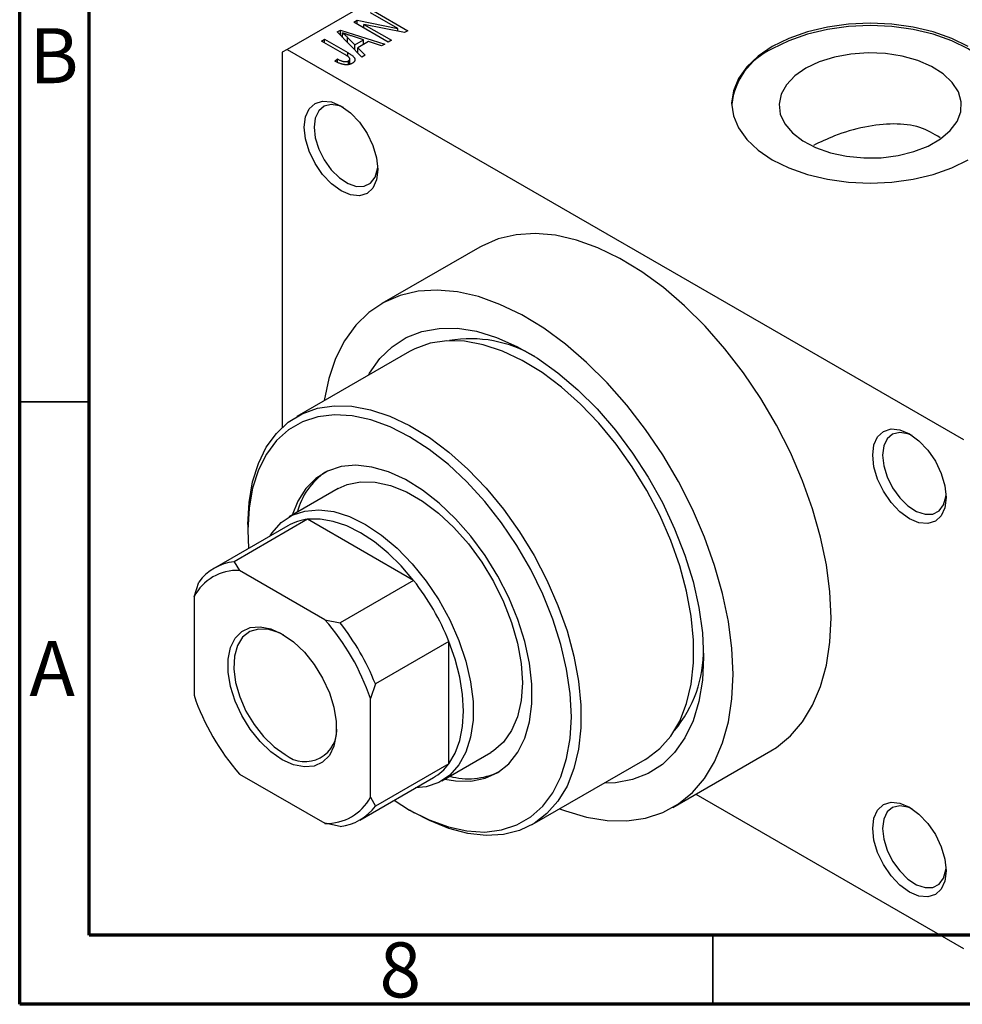
# Model space of a CAD drawing. Units: millimetres. Extents: x 15 to 461, y 5 to 292.
# Drawn here: x 15 to 83, y 5 to 76 of the extents above; entities that cross this region are included whole.
import ezdxf

# ---------------------------------------------------------------- set-up
doc = ezdxf.new("R2010")
doc.units = ezdxf.units.MM
doc.styles.add('SLDTEXTSTYLE0', font='TXT', dxfattribs={"width": 0.75})

msp = doc.modelspace()

# ---------------------------------------------------------------- linework, layer by layer
at = {"color": 7, "linetype": 'Continuous', "lineweight": 70}
for p, q in [((15, 5), (15, 292)), ((20, 10), (20, 287)), ((410, 10), (20, 10)), ((415, 5), (15, 5))]:
    msp.add_line(p, q, dxfattribs=at)
at = {"color": 7, "linetype": 'Continuous', "lineweight": 25}
for p, q in [((61.165, 89.439), (34.295, 73.931)), ((42.289, 75.439), (40.305, 76.584)), ((40.53, 76.714), (43.005, 75.285)), ((39.116, 75.897), (39.356, 76.036)), ((41.591, 74.469), (39.116, 75.897)), ((39.356, 76.036), (42.289, 75.439)), ((39.356, 75.759), (39.356, 76.036)), ((42.763, 75.146), (39.835, 75.742)), ((39.835, 75.742), (41.816, 74.599)), ((39.835, 75.482), (39.835, 75.742)), ((42.289, 75.242), (42.289, 75.439)), ((36.77, 74.543), (36.995, 74.673)), ((36.995, 74.673), (38.675, 73.703)), ((36.995, 74.413), (36.995, 74.673)), ((37.904, 75.198), (38.141, 75.334)), ((39.695, 73.375), (37.904, 75.198)), ((38.141, 75.334), (41.334, 74.321)), ((38.141, 74.957), (38.141, 75.334)), ((38.297, 74.798), (38.297, 75.127)), ((38.662, 74.426), (38.662, 74.797)), ((38.662, 74.797), (39.172, 74.26)), ((39.798, 74.622), (38.932, 74.907)), ((43.005, 75.285), (42.763, 75.146)), ((34.295, 73.931), (33.941, 73.727)), ((34.295, 73.931), (83.085, 45.772)), ((38.469, 73.562), (36.77, 74.543)), ((39.172, 74.26), (39.798, 74.622)), ((39.172, 73.906), (39.172, 74.26)), ((40.164, 74.499), (39.386, 74.05)), ((39.386, 74.05), (39.931, 73.511)), ((39.386, 73.689), (39.386, 74.05)), ((39.798, 74.288), (39.798, 74.622)), ((41.098, 74.185), (40.164, 74.499)), ((41.334, 74.321), (41.098, 74.185)), ((41.816, 74.599), (41.591, 74.469)), ((33.941, 73.727), (33.941, 46.65)), ((37.734, 73.096), (37.927, 73.245)), ((37.927, 73), (37.927, 73.245)), ((38.816, 72.869), (38.816, 73.25)), ((39.931, 73.511), (39.695, 73.375)), ((38.713, 72.834), (38.713, 73.105)), ((48.193, 59.665), (41.122, 55.584)), ((43.121, 52.12), (34.989, 47.427)), ((37.989, 42.23), (34.453, 40.189)), ((35.774, 40.015), (30.471, 36.954)), ((43.422, 35.601), (35.774, 40.015)), ((34.349, 39.552), (29.046, 36.492)), ((31.466, 39.641), (31.466, 39.232)), ((31.466, 39.232), (31.519, 37.919)), ((30.471, 36.954), (30.859, 36.322)), ((37.023, 32.764), (30.859, 36.322)), ((43.422, 35.601), (38.119, 32.54)), ((27.577, 34.426), (27.931, 35.487)), ((27.577, 34.426), (27.577, 27.307)), ((37.023, 32.764), (38.119, 32.54)), ((45.962, 31.202), (40.659, 28.141)), ((45.962, 22.369), (45.962, 31.202)), ((40.659, 28.141), (40.305, 27.08)), ((40.305, 19.961), (40.305, 27.08)), ((45.45, 21.135), (48.986, 23.176)), ((62.116, 19.208), (69.187, 23.289)), ((45.962, 22.369), (40.659, 19.308)), ((51.985, 17.979), (60.117, 22.672)), ((30.859, 21.623), (37.023, 18.065)), ((39.543, 18.303), (44.847, 21.364)), ((40.305, 19.961), (40.659, 19.308)), ((63.777, 20.167), (83.085, 9.023)), ((43.127, 19.028), (43.481, 18.824)), ((38.119, 17.841), (37.023, 18.065))]:
    msp.add_line(p, q, dxfattribs=at)
at = {"color": 8, "linetype": 'Continuous', "lineweight": 25}
msp.add_line((38.675, 73.426), (38.675, 73.703), dxfattribs=at)
at = {"color": 7, "linetype": 'Continuous', "lineweight": 35}
for p, q in [((20, 48.5), (15, 48.5)), ((65, 10), (65, 5))]:
    msp.add_line(p, q, dxfattribs=at)
at = {"color": 7, "linetype": 'Continuous', "lineweight": 25, "flags": 128}
for points in [[(83.439, 74.135), (82.245, 74.723), (80.908, 75.196), (79.458, 75.543), (77.932, 75.754), (76.368, 75.825), (74.803, 75.754), (73.277, 75.543), (71.828, 75.196), (70.49, 74.723), (69.297, 74.135)], [(86.367, 69.972), (86.245, 70.794), (85.878, 71.674), (85.278, 72.511), (84.458, 73.283), (83.439, 73.972), (82.245, 74.56), (80.908, 75.033), (79.458, 75.38), (77.932, 75.591), (76.368, 75.662), (74.803, 75.591), (73.277, 75.38), (71.828, 75.033), (70.49, 74.56), (69.297, 73.972)], [(69.297, 74.135), (68.277, 73.446), (67.458, 72.674), (66.857, 71.838), (66.491, 70.957), (66.368, 70.054), (66.491, 69.151), (66.857, 68.271), (67.458, 67.434), (68.277, 66.662), (69.297, 65.973), (70.49, 65.385), (71.828, 64.912), (73.277, 64.565), (74.803, 64.354), (76.368, 64.283), (77.932, 64.354), (79.458, 64.565), (80.908, 64.912), (82.245, 65.385), (83.439, 65.973)], [(71.715, 72.576), (70.918, 72.019), (70.319, 71.386), (69.938, 70.698), (69.79, 69.981), (69.879, 69.261), (70.203, 68.564), (70.749, 67.914), (71.499, 67.336), (72.424, 66.851), (73.493, 66.475), (74.665, 66.222), (75.898, 66.103), (77.149, 66.12), (78.371, 66.273), (79.521, 66.558), (80.557, 66.962), (81.442, 67.473), (82.143, 68.071), (82.635, 68.734), (82.901, 69.44), (82.931, 70.162), (82.723, 70.874), (82.286, 71.55), (81.635, 72.167), (80.794, 72.701), (79.792, 73.133), (78.667, 73.449), (77.459, 73.636), (76.211, 73.687), (74.969, 73.602), (73.777, 73.382), (72.68, 73.036), (71.715, 72.576)], [(35.532, 68.317), (35.623, 69.057), (35.887, 69.643), (36.309, 70.034), (36.858, 70.204), (37.498, 70.141), (38.184, 69.849), (38.87, 69.349), (39.51, 68.674), (40.059, 67.87), (40.48, 66.992), (40.745, 66.101), (40.836, 65.256), (40.745, 64.516), (40.48, 63.93), (40.059, 63.539), (39.51, 63.369), (38.87, 63.432), (38.184, 63.724), (37.498, 64.225), (36.858, 64.9), (36.309, 65.703), (35.887, 66.581), (35.623, 67.472), (35.532, 68.317)], [(38.368, 69.735), (38.07, 69.859), (37.48, 69.957), (36.969, 69.836), (36.574, 69.503), (36.325, 68.984), (36.239, 68.317)], [(36.239, 68.317), (36.325, 67.552), (36.574, 66.745), (36.969, 65.956), (37.48, 65.244), (38.07, 64.662), (38.694, 64.252), (39.307, 64.046), (39.863, 64.057), (40.32, 64.287), (40.645, 64.717), (40.814, 65.315), (40.829, 65.471)], [(73.539, 32.907), (73.455, 34.778), (73.204, 36.726), (72.788, 38.727), (72.212, 40.759), (71.483, 42.8), (70.61, 44.825), (69.601, 46.813), (68.468, 48.74), (67.225, 50.584), (65.885, 52.326), (64.464, 53.945), (62.977, 55.422), (61.441, 56.742), (59.875, 57.888), (58.295, 58.849), (56.719, 59.612), (55.166, 60.17), (53.653, 60.517), (52.196, 60.648), (50.814, 60.561), (49.52, 60.258), (48.331, 59.743), (48.193, 59.665)], [(66.468, 28.826), (66.384, 30.697), (66.133, 32.645), (65.717, 34.646), (65.141, 36.678), (64.412, 38.719), (63.539, 40.744), (62.53, 42.732), (61.397, 44.659), (60.154, 46.503), (58.814, 48.245), (57.393, 49.864), (55.906, 51.341), (54.37, 52.661), (52.804, 53.807), (51.224, 54.768), (49.648, 55.531), (48.095, 56.089), (46.581, 56.436), (45.125, 56.567), (43.743, 56.48), (42.449, 56.177), (41.26, 55.662), (40.187, 54.939), (39.245, 54.018), (38.442, 52.908), (37.789, 51.623), (37.293, 50.176), (36.959, 48.585), (36.955, 48.561)], [(40.162, 50.412), (40.245, 50.558), (40.985, 51.611), (41.869, 52.472), (42.884, 53.129), (44.018, 53.573), (45.255, 53.799), (46.578, 53.803), (47.968, 53.585), (49.409, 53.148), (50.879, 52.498), (52.359, 51.644), (53.829, 50.597), (55.269, 49.371), (56.66, 47.984), (57.983, 46.453), (59.219, 44.8), (60.353, 43.047), (61.369, 41.217), (62.253, 39.336), (62.993, 37.429), (63.579, 35.521), (64.004, 33.638), (64.261, 31.806), (64.347, 30.05)], [(60.117, 22.672), (60.244, 22.748), (61.174, 23.457), (61.969, 24.362), (62.62, 25.45), (63.116, 26.706), (63.45, 28.112), (63.619, 29.648), (63.619, 31.293), (63.45, 33.023), (63.116, 34.815), (62.62, 36.643), (61.969, 38.482), (61.174, 40.306), (60.244, 42.088), (59.193, 43.805), (58.036, 45.432), (56.789, 46.946), (55.469, 48.326), (54.095, 49.552), (52.686, 50.608), (51.263, 51.478), (49.844, 52.151), (48.45, 52.617), (47.101, 52.869), (45.815, 52.903), (44.611, 52.72), (43.505, 52.322), (43.121, 52.12)], [(31.466, 39.641), (31.551, 41.234), (31.803, 42.707), (32.219, 44.04), (32.793, 45.214), (33.517, 46.213), (34.381, 47.021), (35.373, 47.629), (36.479, 48.027), (37.684, 48.21), (38.969, 48.175), (40.319, 47.923), (41.712, 47.458), (43.131, 46.785), (44.555, 45.915), (45.963, 44.859), (47.337, 43.632), (48.657, 42.253), (49.904, 40.739), (51.061, 39.112), (52.112, 37.395), (53.042, 35.612), (53.838, 33.789), (54.488, 31.95), (54.984, 30.122), (55.318, 28.33), (55.487, 26.6), (55.487, 24.955), (55.318, 23.419), (54.984, 22.013), (54.488, 20.757), (53.838, 19.669), (53.042, 18.764), (52.112, 18.055), (51.061, 17.551), (49.904, 17.26), (48.657, 17.186), (47.337, 17.329), (45.963, 17.689), (44.555, 18.259), (43.481, 18.824)], [(42.017, 19.731), (43.134, 19.024), (44.54, 18.311), (45.926, 17.804), (47.271, 17.512), (48.556, 17.438), (49.761, 17.584), (50.87, 17.948), (51.867, 18.523), (52.736, 19.303), (53.464, 20.274), (54.043, 21.424), (54.462, 22.736), (54.716, 24.19), (54.801, 25.765), (54.716, 27.438), (54.462, 29.185), (54.043, 30.981), (53.464, 32.798), (52.736, 34.611), (51.867, 36.394), (50.87, 38.119), (49.761, 39.763), (48.556, 41.301), (47.271, 42.71), (45.926, 43.97), (44.54, 45.063), (43.134, 45.973), (41.727, 46.687), (40.341, 47.193), (38.996, 47.486), (37.712, 47.559), (36.506, 47.413), (35.397, 47.05), (34.401, 46.474), (33.532, 45.695), (32.803, 44.723), (32.225, 43.573), (31.805, 42.261), (31.551, 40.808), (31.466, 39.232), (31.466, 39.232)], [(76.544, 44.647), (76.635, 45.387), (76.9, 45.973), (77.321, 46.364), (77.87, 46.534), (78.51, 46.471), (79.196, 46.179), (79.882, 45.679), (80.522, 45.004), (81.071, 44.2), (81.492, 43.322), (81.757, 42.431), (81.848, 41.586), (81.757, 40.846), (81.492, 40.26), (81.071, 39.869), (80.522, 39.699), (79.882, 39.762), (79.196, 40.054), (78.51, 40.555), (77.87, 41.23), (77.321, 42.033), (76.9, 42.911), (76.635, 43.802), (76.544, 44.647)], [(79.38, 46.065), (79.082, 46.189), (78.492, 46.287), (77.981, 46.166), (77.586, 45.833), (77.337, 45.314), (77.252, 44.647)], [(77.252, 44.647), (77.337, 43.882), (77.586, 43.075), (77.981, 42.286), (78.492, 41.574), (79.082, 40.992), (79.706, 40.582), (80.319, 40.376), (80.875, 40.387), (81.332, 40.617), (81.657, 41.047), (81.826, 41.645), (81.841, 41.795)], [(45.663, 21.258), (46.445, 21.123), (47.553, 21.108), (48.575, 21.314), (49.492, 21.738), (50.284, 22.372), (50.938, 23.202), (51.439, 24.214), (51.779, 25.387), (51.951, 26.698), (51.951, 28.122), (51.779, 29.631), (51.439, 31.196), (50.938, 32.787), (50.284, 34.372), (49.492, 35.92), (48.575, 37.402), (47.553, 38.789), (46.445, 40.052), (45.272, 41.169), (44.058, 42.118), (42.825, 42.879), (41.599, 43.438), (40.402, 43.784), (39.259, 43.91), (38.191, 43.814), (37.219, 43.498), (36.363, 42.968), (35.638, 42.234), (35.059, 41.311), (34.666, 40.312)], [(37.989, 42.23), (38.638, 42.525), (39.598, 42.727), (40.645, 42.705), (41.756, 42.46), (42.906, 41.996), (44.068, 41.325), (45.218, 40.462), (46.329, 39.425), (47.376, 38.238), (48.337, 36.927), (49.189, 35.522), (49.914, 34.054), (50.495, 32.556), (50.92, 31.061), (51.178, 29.603), (51.265, 28.214), (51.178, 26.925), (50.92, 25.765), (50.495, 24.761), (49.914, 23.933), (49.189, 23.302), (48.986, 23.176)], [(33.063, 38.81), (33.216, 39.042), (33.87, 39.773), (34.661, 40.301), (35.57, 40.613), (36.577, 40.703), (37.659, 40.569), (38.792, 40.214), (39.952, 39.645), (41.111, 38.876), (42.244, 37.923), (43.326, 36.808), (44.333, 35.556), (45.242, 34.194), (46.033, 32.753), (46.688, 31.266), (47.192, 29.765), (47.535, 28.285), (47.708, 26.857), (47.708, 25.514), (47.535, 24.287), (47.192, 23.202), (46.688, 22.283), (46.033, 21.552), (45.242, 21.024), (44.333, 20.711), (43.56, 20.622)], [(43.422, 35.601), (42.529, 36.645), (41.582, 37.576), (40.599, 38.377), (39.598, 39.033), (38.597, 39.533), (37.614, 39.866), (36.667, 40.028), (35.774, 40.015)], [(69.187, 23.289), (69.601, 23.547), (70.61, 24.37), (71.483, 25.387), (72.212, 26.586), (72.788, 27.954), (73.204, 29.475), (73.455, 31.133), (73.539, 32.907)], [(33.941, 22.661), (33.125, 23.231), (32.345, 23.974), (31.635, 24.858), (31.025, 25.844), (30.543, 26.889), (30.209, 27.947), (30.038, 28.972), (30.038, 29.92), (30.209, 30.748), (30.543, 31.421), (31.025, 31.909), (31.635, 32.191), (32.345, 32.255), (33.125, 32.098), (33.941, 31.726), (34.757, 31.156), (35.537, 30.413), (36.248, 29.529), (36.858, 28.543), (37.34, 27.498), (37.674, 26.44), (37.844, 25.415), (37.844, 24.467), (37.674, 23.639), (37.34, 22.966), (36.858, 22.477), (36.248, 22.195), (35.537, 22.132), (34.757, 22.289), (33.941, 22.661)], [(34.051, 31.661), (33.752, 31.81), (32.968, 32.063), (32.239, 32.094), (31.6, 31.902), (31.081, 31.495), (30.705, 30.893), (30.49, 30.124), (30.447, 29.223), (30.576, 28.233), (30.873, 27.201), (31.324, 26.173), (31.907, 25.199), (32.595, 24.324), (33.355, 23.589), (34.153, 23.028)], [(45.962, 22.369), (46.42, 23.136), (46.753, 24.037), (46.955, 25.056), (47.023, 26.173), (46.955, 27.369), (46.753, 28.621), (46.42, 29.906), (45.962, 31.202)], [(64.347, 30.05), (64.261, 28.393), (64.004, 26.858), (63.579, 25.466), (62.993, 24.234), (62.253, 23.181), (61.369, 22.32), (60.353, 21.663), (59.219, 21.218), (57.983, 20.993), (57.158, 20.965)], [(53.951, 19.114), (54.37, 18.956), (55.906, 18.503), (57.393, 18.264), (58.814, 18.242), (60.154, 18.436), (61.397, 18.846), (62.53, 19.466), (63.539, 20.289), (64.412, 21.306), (65.141, 22.505), (65.717, 23.873), (66.133, 25.394), (66.384, 27.051), (66.468, 28.826)], [(76.544, 17.698), (76.635, 18.438), (76.9, 19.024), (77.321, 19.415), (77.87, 19.585), (78.51, 19.522), (79.196, 19.23), (79.882, 18.729), (80.522, 18.054), (81.071, 17.251), (81.492, 16.373), (81.757, 15.482), (81.848, 14.637), (81.757, 13.897), (81.492, 13.311), (81.071, 12.92), (80.522, 12.75), (79.882, 12.813), (79.196, 13.105), (78.51, 13.605), (77.87, 14.281), (77.321, 15.084), (76.9, 15.962), (76.635, 16.853), (76.544, 17.698)], [(79.38, 19.116), (79.082, 19.24), (78.492, 19.338), (77.981, 19.216), (77.586, 18.884), (77.337, 18.365), (77.252, 17.698)], [(77.252, 17.698), (77.337, 16.933), (77.586, 16.126), (77.981, 15.337), (78.492, 14.625), (79.082, 14.043), (79.706, 13.633), (80.319, 13.426), (80.875, 13.438), (81.332, 13.668), (81.657, 14.098), (81.826, 14.696), (81.841, 14.852)]]:
    msp.add_lwpolyline(points, dxfattribs=at)
at = {"color": 7, "linetype": 'Continuous', "lineweight": 25}
for centre, radius, start, end in [((71.35, 69.397), 5.014, 114.17225, 173.41216), ((47.546, 44.065), 8.981, 59.03401, 99.89022), ((39.92, 39.24), 5.064, 124.32501, 165.40816), ((36.177, 36.351), 3.686, 96.28114, 119.72328), ((30.717, 32.78), 3.545, 87.70516, 152.33008), ((30.857, 33.354), 3.621, 96.12588, 143.90936), ((29.283, 24.505), 17.974, 21.87682, 38.12318), ((24.267, 21.61), 16.945, 18.83301, 41.16699), ((23.98, 21.444), 17.974, 21.87682, 38.12318), ((55.353, 30.534), 8.983, 320.09798, 0.94254), ((43.615, 32.777), 16.945, 198.83301, 221.16699), ((35.591, 24.806), 2.286, 231.0333, 6.20793), ((42.996, 24.541), 3.676, 300.22648, 323.78519), ((47.357, 26.417), 5.133, 254.86173, 295.36984), ((37.165, 21.607), 3.545, 267.70516, 332.33008), ((37.733, 21.441), 3.621, 276.12588, 323.90936)]:
    msp.add_arc(centre, radius, start, end, dxfattribs=at)
for points, knots in [([(38.932, 74.907), (38.9, 74.917), (38.836, 74.938), (38.745, 74.969), (38.657, 74.998), (38.575, 75.027), (38.498, 75.053), (38.427, 75.079), (38.36, 75.103), (38.317, 75.119), (38.297, 75.127)], [0, 0, 0, 0, 0.151041, 0.294612, 0.430286, 0.559677, 0.68094, 0.794082, 0.901193, 1, 1, 1, 1]), ([(38.297, 75.127), (38.362, 75.074), (38.493, 74.967), (38.605, 74.854), (38.662, 74.797)], [0, 0, 0, 0, 0.49815, 1, 1, 1, 1]), ([(37.927, 73.245), (37.951, 73.231), (37.998, 73.206), (38.069, 73.172), (38.135, 73.142), (38.197, 73.115), (38.256, 73.094), (38.311, 73.077), (38.362, 73.064), (38.409, 73.057), (38.454, 73.052), (38.496, 73.051), (38.537, 73.052), (38.576, 73.056), (38.613, 73.065), (38.649, 73.075), (38.683, 73.088), (38.703, 73.099), (38.713, 73.105)], [0, 0, 0, 0, 0.1092372, 0.2102209, 0.3021973, 0.3860574, 0.4615364, 0.5288594, 0.5889404, 0.6419432, 0.6902629, 0.7362901, 0.7807077, 0.8236438, 0.8662436, 0.909326, 0.9535001, 1, 1, 1, 1]), ([(38.768, 73.352), (38.753, 73.367), (38.719, 73.4), (38.652, 73.449), (38.568, 73.504), (38.503, 73.542), (38.469, 73.562)], [0, 0, 0, 0, 0.189721, 0.418804, 0.68862, 1, 1, 1, 1]), ([(38.675, 73.703), (38.711, 73.682), (38.78, 73.641), (38.875, 73.579), (38.958, 73.52), (39.028, 73.463), (39.085, 73.408), (39.131, 73.356), (39.163, 73.306), (39.183, 73.258), (39.192, 73.212), (39.191, 73.168), (39.182, 73.124), (39.162, 73.083), (39.134, 73.042), (39.096, 73.004), (39.048, 72.966), (39.011, 72.944), (38.992, 72.932)], [0, 0, 0, 0, 0.099443, 0.191308, 0.275722, 0.353477, 0.424493, 0.488962, 0.548148, 0.602199, 0.653128, 0.702472, 0.750273, 0.798075, 0.846105, 0.895348, 0.946112, 1, 1, 1, 1]), ([(38.713, 73.105), (38.727, 73.114), (38.753, 73.13), (38.784, 73.159), (38.803, 73.191), (38.815, 73.224), (38.817, 73.258), (38.81, 73.291), (38.795, 73.323), (38.777, 73.342), (38.768, 73.352)], [0, 0, 0, 0, 0.128948, 0.253247, 0.376441, 0.503303, 0.62998, 0.752076, 0.87466, 1, 1, 1, 1]), ([(38.465, 72.829), (38.436, 72.833), (38.378, 72.841), (38.292, 72.86), (38.203, 72.884), (38.113, 72.915), (38.02, 72.952), (37.926, 72.994), (37.829, 73.042), (37.766, 73.078), (37.734, 73.096)], [0, 0, 0, 0, 0.0992, 0.204329, 0.316044, 0.434923, 0.562671, 0.699028, 0.844422, 1, 1, 1, 1]), ([(38.992, 72.932), (38.972, 72.921), (38.934, 72.9), (38.872, 72.874), (38.808, 72.853), (38.743, 72.837), (38.675, 72.827), (38.606, 72.822), (38.535, 72.822), (38.488, 72.827), (38.465, 72.829)], [0, 0, 0, 0, 0.139322, 0.271601, 0.396889, 0.517293, 0.636027, 0.755211, 0.875218, 1, 1, 1, 1]), ([(81.412, 67.559), (80.945, 67.84), (79.996, 68.411), (78.054, 68.627), (75.93, 68.389), (73.871, 67.782), (72.758, 67.243), (72.267, 67.004)], [0, 0, 0, 0, 0.19355, 0.393761, 0.602885, 0.824807, 1, 1, 1, 1])]:
    msp.add_open_spline(points, degree=3, knots=knots, dxfattribs=at)

# ---------------------------------------------------------------- texts
at = {"color": 7, "linetype": 'Continuous', "lineweight": 0, "char_height": 3.969, "attachment_point": 2, "style": 'SLDTEXTSTYLE0'}
for s, insert in [('B', (17.471, 75.468)), ('A', (17.34, 31.218)), ('8', (42.46, 9.468))]:
    msp.add_mtext(s, dxfattribs=dict(at, insert=insert))

doc.saveas('drawing.dxf')
